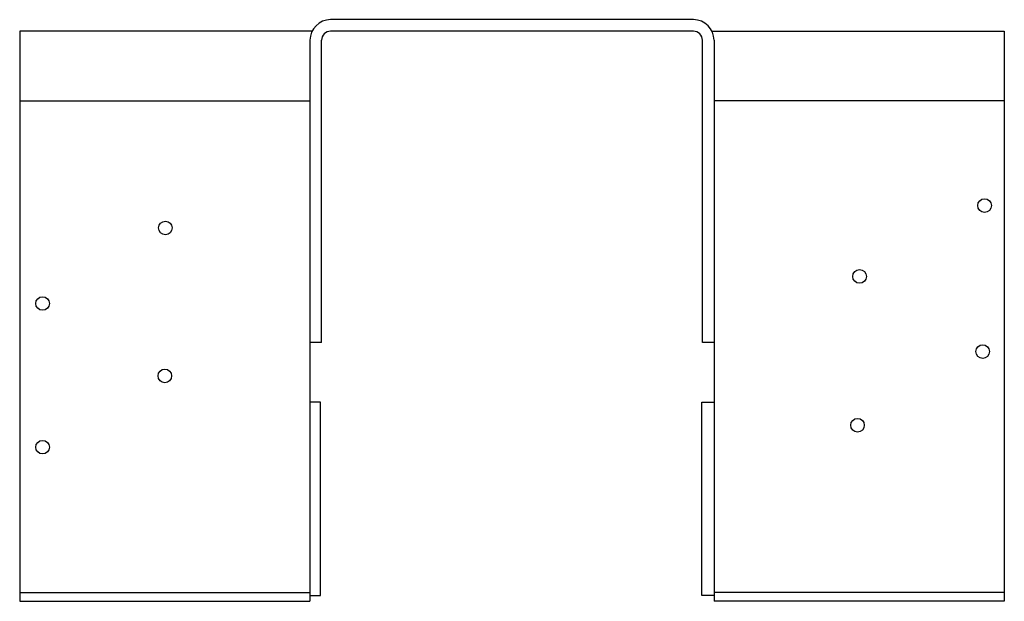
# Model space of a CAD drawing. Extents: x 0 to 20.4, y 0 to 12.
import ezdxf

# ---------------------------------------------------------------- set-up
doc = ezdxf.new("R2010")
doc.units = 0
doc.header["$LTSCALE"] = 2
doc.header["$MEASUREMENT"] = 0
doc.layers.get('0').update_dxf_attribs({"linetype": 'CONTINUOUS'})

msp = doc.modelspace()

# ---------------------------------------------------------------- linework, layer by layer
for p, q in [((13.925, 12.029), (6.427, 12.029)), ((0, 11.789), (0, 0)), ((6.043, 11.789), (0, 11.789)), ((6, 11.602), (6, 0)), ((6.239, 5.351), (6.239, 11.602)), ((13.925, 11.789), (6.427, 11.789)), ((14.112, 5.351), (14.112, 11.602)), ((14.313, 11.789), (20.351, 11.789)), ((14.351, 11.602), (14.351, 0)), ((20.351, 11.789), (20.351, 0)), ((0, 10.347), (6, 10.347)), ((20.351, 10.347), (14.351, 10.347)), ((6.239, 5.351), (6, 5.351)), ((14.351, 5.351), (14.112, 5.351)), ((6.22, 4.117), (6, 4.117)), ((6.22, 0.117), (6.22, 4.117)), ((14.102, 0.117), (14.102, 4.117)), ((14.102, 4.117), (14.351, 4.117)), ((0, 0.179), (6, 0.179)), ((0, 0), (6, 0)), ((6, 0.117), (6.22, 0.117)), ((6, 0.117), (6.22, 0.117)), ((14.351, 0.117), (14.102, 0.117)), ((20.351, 0.179), (14.351, 0.179)), ((20.351, 0), (14.351, 0))]:
    msp.add_line(p, q)
for centre in [(19.943, 8.184), (3.011, 7.721), (17.36, 6.719), (0.473, 6.159), (19.904, 5.166), (3, 4.661), (17.317, 3.642), (0.473, 3.188)]:
    msp.add_circle(centre, 0.141)
for centre, radius, start, end in [((6.427, 11.602), 0.427, 90, 180), ((13.925, 11.602), 0.427, 0, 90), ((6.427, 11.602), 0.188, 90, 180), ((13.925, 11.602), 0.188, 0, 90)]:
    msp.add_arc(centre, radius, start, end)

doc.saveas('drawing.dxf')
